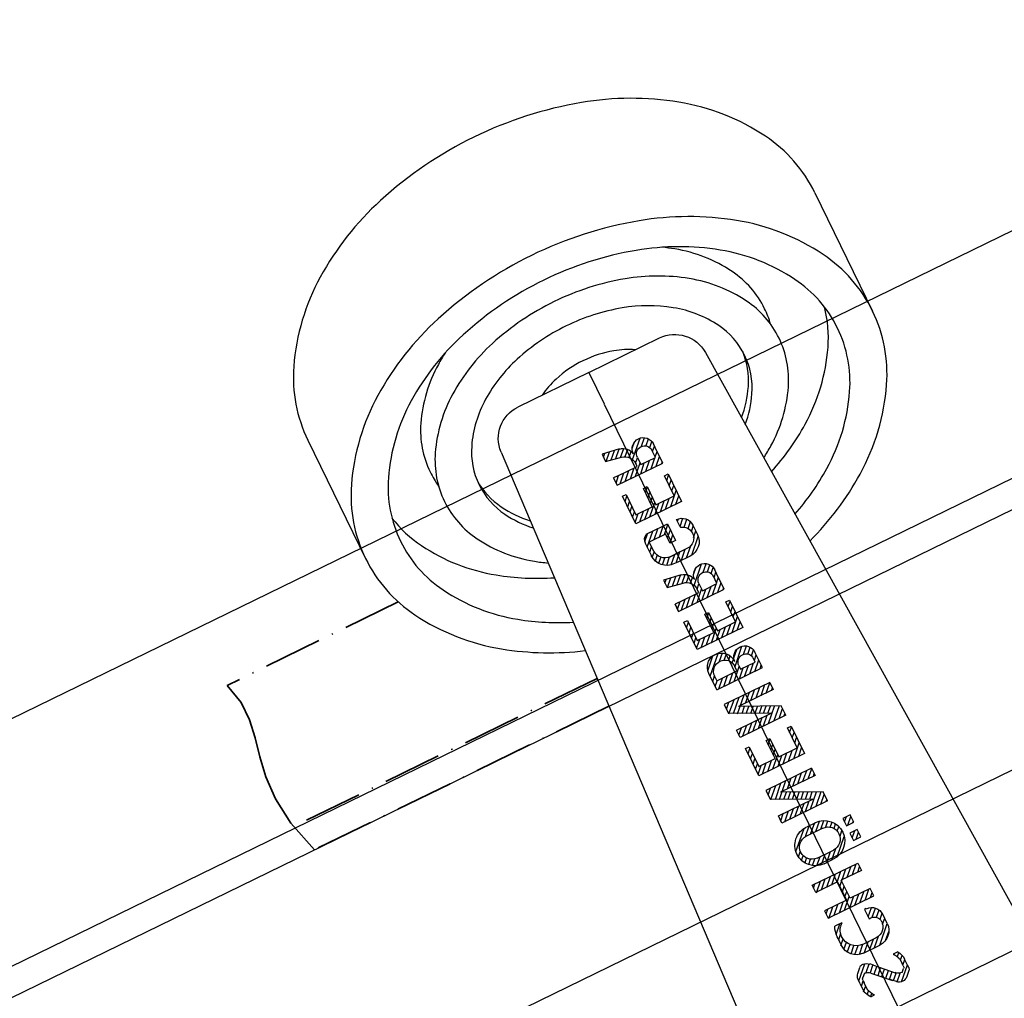
# Model space of a CAD drawing. Units: millimetres. Extents: x -28101 to 118126, y -34484 to 337812.
# Drawn here: x 13310 to 13394, y 82625 to 82709 of the extents above; entities that cross this region are included whole.
import ezdxf

# ---------------------------------------------------------------- set-up
doc = ezdxf.new("R2010")
doc.units = ezdxf.units.MM
doc.linetypes.add('AUSGEZOGEN', pattern=[0])
doc.linetypes.add('GEN7A', pattern=[7.5, 5, -1.25, 0, -1.25])
doc.layers.add('7A', color=4, linetype='GEN7A', lineweight=35)
for name, color, linetype in [('A+0', 7, 'Continuous'), ('DIM', 106, 'Continuous'), ('Schnitt', 7, 'Continuous'), ('Z-5', 5, 'AUSGEZOGEN')]:
    doc.layers.add(name, color=color, linetype=linetype)
doc.styles.get("Standard").update_dxf_attribs({"font": 'arial.ttf', "height": 100})
doc.dimstyles.new('ISO-25', dxfattribs={"dimtxt": 2.5, "dimasz": 2.5, "dimexe": 1.25, "dimexo": 0.625, "dimtad": 1, "dimtxsty": 'Standard', "dimcen": 2.5, "dimadec": 0, "dimazin": 0, "dimtfac": 1, "dimtmove": 0, "dimatfit": 3, "dimfxl": 1, "dimarcsym": 0})

# ---------------------------------------------------------------- blocks, each defined once
blk = doc.blocks.new('Trolley-SSY')
for p, q in [((-309716.984, 56393.947), (-309716.984, 56382.637)), ((-309668.484, 56393.947), (-309668.484, 56382.637)), ((-309692.734, 56388.583), (-309699.51, 56388.583)), ((-309692.734, 56388.583), (-309685.959, 56388.583)), ((-309692.734, 56388.583), (-309692.734, 56385.583)), ((-309702.506, 56385.74), (-309705.734, 56324.134)), ((-309692.734, 56284.235), (-309692.734, 56385.513)), ((-309682.963, 56385.74), (-309679.734, 56324.134))]:
    blk.add_line(p, q)
for points in [[(-309716.984, 56393.947, -0.133256), (-309715.294, 56400.175, -0.106756), (-309709.882, 56406.072, -0.082828), (-309702.341, 56409.717, -0.071352), (-309692.734, 56411.095, -0.071352), (-309683.128, 56409.717, -0.082828), (-309675.587, 56406.072, -0.106756), (-309670.174, 56400.175, -0.133256), (-309668.484, 56393.947, -0.133256)], [(-309716.984, 56382.637, -0.133256), (-309715.294, 56388.865, -0.106756), (-309709.882, 56394.762, -0.082828), (-309702.341, 56398.407, -0.071352), (-309692.734, 56399.785, -0.071352), (-309683.128, 56398.407, -0.082828), (-309675.587, 56394.762, -0.106756), (-309670.174, 56388.865, -0.133256), (-309668.484, 56382.637, -0.133256)], [(-309703.337, 56369.871, -0.05458), (-309707.513, 56372.187, -0.106756), (-309712.178, 56377.27, -0.133256), (-309713.634, 56382.637, -0.133256), (-309712.178, 56388.005, -0.106756), (-309707.513, 56393.087, -0.082828), (-309701.014, 56396.228, -0.071352), (-309692.734, 56397.416, -0.071352), (-309684.455, 56396.228, -0.082828), (-309677.956, 56393.087, -0.106756), (-309673.291, 56388.005, -0.133256), (-309671.834, 56382.637, -0.133256)], [(-309708.61, 56385.465, -0.043733), (-309708.734, 56386.879, -0.133256), (-309707.619, 56390.989, -0.106756), (-309704.048, 56394.879, -0.016762), (-309703.108, 56395.498, -0.071352)], [(-309703.048, 56375.396, -0.017807), (-309704.048, 56376.051, -0.106756), (-309707.619, 56379.942, -0.133256), (-309708.734, 56384.051, -0.133256), (-309707.619, 56388.161, -0.106756), (-309704.048, 56392.051, -0.082828), (-309699.073, 56394.456, -0.071352), (-309692.734, 56395.365, -0.071352), (-309686.396, 56394.456, -0.082828), (-309681.421, 56392.051, -0.106756), (-309677.849, 56388.161, -0.133256), (-309676.734, 56384.051, -0.133256)], [(-309682.361, 56395.498, -0.016762), (-309681.421, 56394.879, -0.106756), (-309677.849, 56390.989, -0.133256), (-309676.734, 56386.879, -0.133256)], [(-309702.877, 56378.663, -0.068441), (-309704.549, 56380.79, -0.133256), (-309705.434, 56384.051, -0.133256), (-309704.549, 56387.313, -0.106756), (-309701.715, 56390.401, -0.082828), (-309697.765, 56392.31, -0.071352), (-309692.734, 56393.032, -0.071352), (-309687.703, 56392.31, -0.082828), (-309683.754, 56390.401, -0.106756), (-309680.919, 56387.313, -0.133256), (-309680.034, 56384.051, -0.133256)], [(-309697.183, 56388.583, -0.062391), (-309695.507, 56389.311, -0.071352), (-309692.734, 56389.708, -0.071352), (-309689.961, 56389.311, -0.062391), (-309688.286, 56388.583, -0.106756)], [(-309676.734, 56386.879, -0.043733), (-309676.858, 56385.465, -0.106756)], [(-309703.12, 56374.024, -0.057272), (-309707.513, 56376.43, -0.106756), (-309712.178, 56381.512, -0.082383), (-309713.42, 56384.759, -0.133256)], [(-309672.048, 56384.759, -0.082383), (-309673.291, 56381.512, -0.106756), (-309677.956, 56376.43, -0.057272), (-309682.349, 56374.024, -0.071352)], [(-309702.841, 56379.337, -0.069679), (-309704.549, 56381.497, -0.119333), (-309705.425, 56384.405, -0.133256)], [(-309680.044, 56384.405, -0.119333), (-309680.919, 56381.497, -0.069679), (-309682.627, 56379.337, -0.082828)], [(-309680.034, 56384.051, -0.133256), (-309680.919, 56380.79, -0.068441), (-309682.592, 56378.663, -0.082828)], [(-309676.734, 56384.051, -0.133256), (-309677.849, 56379.942, -0.106756), (-309681.421, 56376.051, -0.017807), (-309682.421, 56375.396, -0.071352)], [(-309703.476, 56367.229, -0.07106), (-309709.882, 56370.512, -0.106756), (-309715.294, 56376.409, -0.133256), (-309716.984, 56382.637, -0.133256)], [(-309671.834, 56382.637, -0.133256), (-309673.291, 56377.27, -0.106756), (-309677.956, 56372.187, -0.05458), (-309682.131, 56369.871, -0.071352)], [(-309668.484, 56382.637, -0.133256), (-309670.174, 56376.409, -0.106756), (-309675.587, 56370.512, -0.07106), (-309681.993, 56367.229, -0.071352)]]:
    blk.add_lwpolyline(points, format="xyb")
for centre, start, end in [((-309699.51, 56385.583), 90, 177), ((-309685.959, 56385.583), 3, 90)]:
    blk.add_arc(centre, 3, start, end)
at = {"layer": '7A'}
for p, q in [((-309669.374, 56378.041), (-309652.998, 56378.041)), ((-309681.857, 56364.632), (-309652.847, 56364.632)), ((-309681.721, 56362.041), (-309653.554, 56362.041))]:
    blk.add_line(p, q, dxfattribs=at)
blk.add_lwpolyline([(-309653.554, 56362.041), (-309652.749, 56364.995), (-309652.466, 56367.444), (-309652.551, 56369.506), (-309652.846, 56371.294), (-309653.194, 56372.927), (-309653.44, 56374.518), (-309653.427, 56376.184), (-309652.998, 56378.041)], dxfattribs=at)
at = {"layer": 'Z-5', "color": 5, "linetype": 'Continuous'}
for p, q in [((-309694.048, 56380.898), (-309694.595, 56381.445)), ((-309692.858, 56380.217), (-309694.243, 56381.578)), ((-309693.222, 56381.068), (-309693.66, 56381.493)), ((-309692.007, 56380.825), (-309692.578, 56381.396)), ((-309692.25, 56381.53), (-309690.683, 56381.761)), ((-309691.582, 56380.91), (-309692.202, 56381.53)), ((-309691.169, 56380.983), (-309691.789, 56381.59)), ((-309690.732, 56381.056), (-309691.351, 56381.663)), ((-309690.683, 56381.481), (-309690.926, 56381.736)), ((-309690.683, 56381.761), (-309690.683, 56381.068)), ((-309695.045, 56380.278), (-309695.045, 56380.631)), ((-309694.632, 56380.497), (-309695.008, 56380.886)), ((-309694.413, 56380.776), (-309694.863, 56381.202)), ((-309692.663, 56380.509), (-309693.04, 56380.886)), ((-309692.384, 56380.716), (-309692.858, 56381.189)), ((-309690.683, 56381.068), (-309692.092, 56380.813)), ((-309694.692, 56380.06), (-309695.045, 56380.412)), ((-309695.045, 56378.796), (-309695.045, 56380.278)), ((-309694.692, 56379.574), (-309695.045, 56379.914)), ((-309694.692, 56379.501), (-309694.692, 56380.193)), ((-309693.295, 56380.193), (-309693.295, 56379.501)), ((-309692.943, 56379.804), (-309693.295, 56380.157)), ((-309692.445, 56378.796), (-309693.295, 56379.659)), ((-309692.943, 56379.841), (-309692.943, 56379.78)), ((-309692.943, 56379.841), (-309692.943, 56379.78)), ((-309692.943, 56379.501), (-309692.943, 56379.78)), ((-309694.425, 56378.796), (-309695.045, 56379.428)), ((-309695.045, 56378.93), (-309694.911, 56378.796)), ((-309690.683, 56378.796), (-309695.045, 56378.796)), ((-309693.295, 56379.501), (-309694.692, 56379.501)), ((-309693.927, 56378.796), (-309694.62, 56379.501)), ((-309693.429, 56378.796), (-309694.134, 56379.501)), ((-309692.931, 56378.796), (-309693.623, 56379.501)), ((-309691.023, 56379.501), (-309692.943, 56379.501)), ((-309691.947, 56378.796), (-309692.651, 56379.501)), ((-309691.448, 56378.796), (-309692.141, 56379.501)), ((-309690.962, 56378.796), (-309691.655, 56379.501)), ((-309690.683, 56379.015), (-309691.169, 56379.501)), ((-309691.023, 56379.501), (-309690.683, 56379.501)), ((-309690.683, 56379.501), (-309690.683, 56378.796)), ((-309690.683, 56378.796), (-309690.683, 56379.501)), ((-309690.683, 56378.796), (-309690.683, 56379.501)), ((-309695.045, 56377.751), (-309695.045, 56375.127)), ((-309694.692, 56377.751), (-309695.045, 56377.751)), ((-309694.692, 56377.289), (-309695.045, 56377.642)), ((-309694.692, 56376.803), (-309695.045, 56377.156)), ((-309694.692, 56375.819), (-309694.692, 56377.751)), ((-309692.59, 56377.18), (-309692.967, 56377.557)), ((-309692.943, 56377.569), (-309692.943, 56375.819)), ((-309692.59, 56377.569), (-309692.943, 56377.569)), ((-309692.59, 56375.819), (-309692.59, 56377.569)), ((-309691.023, 56377.751), (-309691.023, 56375.819)), ((-309690.683, 56377.751), (-309691.023, 56377.751)), ((-309690.683, 56377.241), (-309691.023, 56377.581)), ((-309690.683, 56376.73), (-309691.023, 56377.083)), ((-309690.683, 56375.127), (-309690.683, 56377.751)), ((-309694.692, 56376.317), (-309695.045, 56376.658)), ((-309692.59, 56376.682), (-309692.943, 56377.022)), ((-309692.59, 56376.184), (-309692.943, 56376.536)), ((-309690.683, 56376.244), (-309691.023, 56376.597)), ((-309694.024, 56375.127), (-309695.045, 56376.159)), ((-309694.51, 56375.127), (-309695.045, 56375.673)), ((-309692.943, 56375.819), (-309694.692, 56375.819)), ((-309693.514, 56375.127), (-309694.219, 56375.819)), ((-309693.028, 56375.127), (-309693.72, 56375.819)), ((-309692.53, 56375.127), (-309693.222, 56375.819)), ((-309692.032, 56375.127), (-309692.943, 56376.05)), ((-309691.023, 56375.819), (-309692.59, 56375.819)), ((-309691.546, 56375.127), (-309692.25, 56375.819)), ((-309691.047, 56375.127), (-309691.74, 56375.819)), ((-309690.683, 56375.248), (-309691.254, 56375.819)), ((-309690.683, 56375.758), (-309691.023, 56376.099)), ((-309695.045, 56375.127), (-309690.683, 56375.127)), ((-309694.996, 56375.127), (-309695.02, 56375.151)), ((-309693.988, 56373.243), (-309694.522, 56373.766)), ((-309693.988, 56373.742), (-309694.158, 56373.899)), ((-309693.988, 56373.207), (-309693.988, 56373.912)), ((-309691.424, 56373.912), (-309693.125, 56373.912)), ((-309693.125, 56373.912), (-309693.125, 56372.332)), ((-309692.481, 56373.207), (-309693.125, 56373.851)), ((-309691.995, 56373.207), (-309692.688, 56373.912)), ((-309691.485, 56373.207), (-309692.19, 56373.912)), ((-309690.683, 56372.891), (-309691.704, 56373.912)), ((-309691.424, 56373.912), (-309691.047, 56373.912)), ((-309690.695, 56373.413), (-309691.193, 56373.912)), ((-309694.68, 56372.441), (-309695.069, 56372.83)), ((-309695.045, 56372.867), (-309695.045, 56371.98)), ((-309694.534, 56372.794), (-309694.972, 56373.231)), ((-309694.279, 56373.025), (-309694.79, 56373.547)), ((-309693.988, 56373.207), (-309693.988, 56373.17)), ((-309692.59, 56372.83), (-309693.125, 56373.353)), ((-309692.59, 56372.344), (-309693.125, 56372.867)), ((-309692.59, 56373.207), (-309691.023, 56373.207)), ((-309692.59, 56372.332), (-309692.59, 56373.207)), ((-309692.384, 56373.207), (-309691.643, 56373.207)), ((-309691.023, 56372.332), (-309691.023, 56373.207)), ((-309690.683, 56373.17), (-309690.683, 56373.292)), ((-309690.683, 56372.077), (-309690.683, 56373.17)), ((-309694.632, 56371.895), (-309695.045, 56372.32)), ((-309693.125, 56372.332), (-309692.59, 56372.332)), ((-309690.683, 56372.405), (-309691.023, 56372.745)), ((-309690.683, 56371.907), (-309691.023, 56372.247)), ((-309690.683, 56371.955), (-309690.683, 56372.077)), ((-309693.818, 56370.595), (-309695.02, 56371.798)), ((-309693.319, 56370.583), (-309694.085, 56371.348)), ((-309692.08, 56371.287), (-309693.793, 56371.287)), ((-309692.833, 56370.583), (-309693.526, 56371.287)), ((-309693.028, 56371.287), (-309692.08, 56371.287)), ((-309692.323, 56370.583), (-309693.028, 56371.287)), ((-309691.861, 56370.631), (-309692.542, 56371.287)), ((-309691.509, 56370.753), (-309692.032, 56371.287)), ((-309691.193, 56370.947), (-309691.643, 56371.384)), ((-309690.962, 56371.202), (-309691.351, 56371.579)), ((-309690.792, 56371.518), (-309691.145, 56371.87)), ((-309693.648, 56370.583), (-309692.469, 56370.583)), ((-309692.469, 56370.583), (-309692.165, 56370.583)), ((-309692.858, 56368.153), (-309694.243, 56369.538)), ((-309693.222, 56369.015), (-309693.66, 56369.44)), ((-309692.25, 56369.465), (-309690.683, 56369.72)), ((-309691.582, 56368.857), (-309692.202, 56369.477)), ((-309691.169, 56368.918), (-309691.789, 56369.538)), ((-309690.732, 56369.003), (-309691.351, 56369.611)), ((-309690.683, 56369.428), (-309690.926, 56369.671)), ((-309690.683, 56369.72), (-309690.683, 56369.015)), ((-309695.045, 56368.238), (-309695.045, 56368.59)), ((-309694.632, 56368.444), (-309695.008, 56368.821)), ((-309694.413, 56368.711), (-309694.863, 56369.161)), ((-309694.048, 56368.833), (-309694.595, 56369.392)), ((-309692.663, 56368.444), (-309693.04, 56368.833)), ((-309692.384, 56368.663), (-309692.858, 56369.137)), ((-309692.007, 56368.784), (-309692.578, 56369.355)), ((-309690.683, 56369.015), (-309692.092, 56368.76)), ((-309694.692, 56368.019), (-309695.045, 56368.359)), ((-309695.045, 56366.743), (-309695.045, 56368.238)), ((-309694.692, 56367.521), (-309695.045, 56367.873)), ((-309694.692, 56367.436), (-309694.692, 56368.14)), ((-309693.295, 56368.14), (-309693.295, 56367.436)), ((-309692.943, 56367.752), (-309693.295, 56368.104)), ((-309692.943, 56367.788), (-309692.943, 56367.739)), ((-309692.943, 56367.436), (-309692.943, 56367.739)), ((-309694.425, 56366.743), (-309695.045, 56367.375)), ((-309695.045, 56366.877), (-309694.911, 56366.743)), ((-309693.295, 56367.436), (-309694.692, 56367.436)), ((-309693.927, 56366.743), (-309694.62, 56367.436)), ((-309693.429, 56366.743), (-309694.134, 56367.436)), ((-309692.931, 56366.743), (-309693.623, 56367.436)), ((-309692.445, 56366.743), (-309693.295, 56367.606)), ((-309691.023, 56367.436), (-309692.943, 56367.436)), ((-309691.947, 56366.743), (-309692.651, 56367.436)), ((-309691.448, 56366.743), (-309692.141, 56367.436)), ((-309690.962, 56366.743), (-309691.655, 56367.436)), ((-309690.683, 56366.962), (-309691.169, 56367.436)), ((-309691.023, 56367.436), (-309690.683, 56367.436)), ((-309690.683, 56366.743), (-309690.683, 56367.436)), ((-309690.683, 56367.436), (-309690.683, 56366.743)), ((-309690.683, 56366.743), (-309695.045, 56366.743)), ((-309695.045, 56365.698), (-309695.045, 56363.086)), ((-309694.692, 56365.698), (-309695.045, 56365.698)), ((-309694.692, 56365.249), (-309695.045, 56365.601)), ((-309694.692, 56363.779), (-309694.692, 56365.698)), ((-309692.59, 56365.127), (-309692.967, 56365.504)), ((-309692.59, 56365.528), (-309692.943, 56365.528)), ((-309692.943, 56365.528), (-309692.943, 56363.779)), ((-309692.59, 56363.779), (-309692.59, 56365.528)), ((-309690.683, 56365.698), (-309691.023, 56365.698)), ((-309691.023, 56365.698), (-309691.023, 56363.779)), ((-309690.683, 56365.176), (-309691.023, 56365.528)), ((-309690.683, 56363.086), (-309690.683, 56365.698)), ((-309694.692, 56364.751), (-309695.045, 56365.091)), ((-309694.692, 56364.252), (-309695.045, 56364.605)), ((-309692.59, 56364.629), (-309692.943, 56364.981)), ((-309692.59, 56364.143), (-309692.943, 56364.495)), ((-309690.683, 56364.69), (-309691.023, 56365.042)), ((-309690.683, 56364.192), (-309691.023, 56364.532)), ((-309694.024, 56363.086), (-309695.045, 56364.119)), ((-309694.51, 56363.086), (-309695.045, 56363.608)), ((-309692.943, 56363.779), (-309694.692, 56363.779)), ((-309693.514, 56363.086), (-309694.219, 56363.779)), ((-309693.028, 56363.086), (-309693.72, 56363.779)), ((-309692.53, 56363.086), (-309693.222, 56363.779)), ((-309692.032, 56363.086), (-309692.943, 56363.985)), ((-309691.023, 56363.779), (-309692.59, 56363.779)), ((-309691.546, 56363.086), (-309692.25, 56363.779)), ((-309691.047, 56363.086), (-309691.74, 56363.779)), ((-309690.683, 56363.207), (-309691.254, 56363.779)), ((-309690.683, 56363.693), (-309691.023, 56364.046)), ((-309695.045, 56363.086), (-309690.683, 56363.086)), ((-309694.996, 56363.086), (-309695.02, 56363.098)), ((-309691.971, 56361.336), (-309692.505, 56361.883)), ((-309690.683, 56360.534), (-309692.141, 56362.005)), ((-309690.707, 56361.057), (-309691.643, 56362.005)), ((-309694.425, 56360.838), (-309694.875, 56361.276)), ((-309694.085, 56360.972), (-309694.62, 56361.519)), ((-309692.967, 56360.352), (-309694.267, 56361.677)), ((-309693.198, 56361.069), (-309693.745, 56361.616)), ((-309692.87, 56360.753), (-309693.113, 56360.984)), ((-309692.663, 56361.045), (-309692.979, 56361.361)), ((-309692.372, 56361.251), (-309692.785, 56361.652)), ((-309695.045, 56359.234), (-309695.045, 56360.717)), ((-309694.692, 56360.109), (-309695.045, 56360.449)), ((-309694.644, 56360.559), (-309695.02, 56360.935)), ((-309694.692, 56359.939), (-309694.692, 56360.291)), ((-309693.295, 56360.291), (-309693.295, 56359.939)), ((-309692.347, 56359.234), (-309693.295, 56360.194)), ((-309692.943, 56359.939), (-309692.943, 56360.377)), ((-309690.683, 56360.048), (-309691.023, 56360.401)), ((-309691.023, 56360.377), (-309691.023, 56359.939)), ((-309690.683, 56359.234), (-309690.683, 56360.802)), ((-309694.316, 56359.234), (-309695.045, 56359.963)), ((-309694.814, 56359.234), (-309695.045, 56359.465)), ((-309693.295, 56359.939), (-309694.692, 56359.939)), ((-309693.818, 56359.234), (-309694.522, 56359.939)), ((-309693.332, 56359.234), (-309694.036, 56359.939)), ((-309692.833, 56359.234), (-309693.526, 56359.939)), ((-309691.023, 56359.939), (-309692.943, 56359.939)), ((-309691.849, 56359.234), (-309692.554, 56359.939)), ((-309691.351, 56359.234), (-309692.044, 56359.939)), ((-309690.865, 56359.234), (-309691.558, 56359.939)), ((-309690.683, 56359.55), (-309691.047, 56359.927)), ((-309690.683, 56359.234), (-309695.045, 56359.234)), ((-309695.045, 56357.825), (-309690.683, 56357.825)), ((-309695.045, 56357.825), (-309695.045, 56357.132)), ((-309694.377, 56357.132), (-309695.045, 56357.789)), ((-309693.891, 56357.132), (-309694.595, 56357.825)), ((-309693.405, 56357.132), (-309694.097, 56357.825)), ((-309692.906, 56357.132), (-309693.599, 56357.825)), ((-309692.408, 56357.132), (-309693.113, 56357.825)), ((-309691.388, 56356.61), (-309692.603, 56357.825)), ((-309691.072, 56356.78), (-309692.117, 56357.825)), ((-309690.719, 56356.938), (-309691.631, 56357.825)), ((-309690.683, 56357.375), (-309691.132, 56357.825)), ((-309690.683, 56357.825), (-309690.683, 56356.962)), ((-309694.887, 56357.132), (-309695.045, 56357.303)), ((-309695.045, 56357.132), (-309691.728, 56357.132)), ((-309695.045, 56355.565), (-309691.728, 56357.132)), ((-309693.988, 56355.383), (-309690.683, 56356.962)), ((-309692.068, 56356.306), (-309692.53, 56356.756)), ((-309691.74, 56356.464), (-309692.19, 56356.926)), ((-309693.745, 56355.504), (-309694.206, 56355.954)), ((-309693.405, 56355.662), (-309693.866, 56356.124)), ((-309693.089, 56355.832), (-309693.526, 56356.282)), ((-309692.748, 56355.99), (-309693.198, 56356.428)), ((-309692.408, 56356.136), (-309692.858, 56356.598)), ((-309695.045, 56354.69), (-309695.045, 56355.565)), ((-309694.413, 56354.69), (-309695.045, 56355.322)), ((-309694.875, 56355.65), (-309693.927, 56354.69)), ((-309693.417, 56354.69), (-309694.534, 56355.808)), ((-309690.683, 56355.383), (-309693.988, 56355.383)), ((-309692.931, 56354.69), (-309693.623, 56355.383)), ((-309692.445, 56354.69), (-309693.137, 56355.383)), ((-309691.934, 56354.69), (-309692.639, 56355.383)), ((-309691.448, 56354.69), (-309692.141, 56355.383)), ((-309690.962, 56354.69), (-309691.655, 56355.383)), ((-309690.683, 56354.909), (-309691.157, 56355.383)), ((-309690.683, 56354.69), (-309690.683, 56355.383)), ((-309694.911, 56354.69), (-309695.045, 56354.824)), ((-309695.045, 56354.69), (-309690.683, 56354.69)), ((-309695.045, 56353.633), (-309695.045, 56351.021)), ((-309694.692, 56353.633), (-309695.045, 56353.633)), ((-309694.692, 56353.196), (-309695.045, 56353.536)), ((-309694.692, 56351.726), (-309694.692, 56353.633)), ((-309692.59, 56353.062), (-309692.967, 56353.439)), ((-309692.59, 56353.475), (-309692.943, 56353.475)), ((-309692.943, 56353.475), (-309692.943, 56351.726)), ((-309692.59, 56351.726), (-309692.59, 56353.475)), ((-309690.683, 56353.633), (-309691.023, 56353.633)), ((-309691.023, 56353.633), (-309691.023, 56351.726)), ((-309690.683, 56353.123), (-309691.023, 56353.475)), ((-309690.683, 56351.021), (-309690.683, 56353.633)), ((-309694.692, 56352.686), (-309695.045, 56353.038)), ((-309694.692, 56352.2), (-309695.045, 56352.552)), ((-309692.59, 56352.576), (-309692.943, 56352.929)), ((-309690.683, 56352.637), (-309691.023, 56352.977)), ((-309694.024, 56351.021), (-309695.045, 56352.054)), ((-309692.943, 56351.726), (-309694.692, 56351.726)), ((-309693.514, 56351.021), (-309694.219, 56351.726)), ((-309693.028, 56351.021), (-309693.72, 56351.726)), ((-309692.53, 56351.021), (-309693.222, 56351.726)), ((-309692.59, 56352.09), (-309692.943, 56352.43)), ((-309692.032, 56351.021), (-309692.943, 56351.932)), ((-309691.023, 56351.726), (-309692.59, 56351.726)), ((-309691.546, 56351.021), (-309692.25, 56351.726)), ((-309691.047, 56351.021), (-309691.74, 56351.726)), ((-309690.683, 56351.155), (-309691.254, 56351.726)), ((-309690.683, 56352.127), (-309691.023, 56352.479)), ((-309690.683, 56351.641), (-309691.023, 56351.993)), ((-309694.51, 56351.021), (-309695.045, 56351.556)), ((-309695.045, 56351.021), (-309690.683, 56351.021)), ((-309694.996, 56351.021), (-309695.02, 56351.033)), ((-309695.045, 56349.624), (-309690.683, 56349.624)), ((-309695.045, 56349.624), (-309695.045, 56348.931)), ((-309694.377, 56348.931), (-309695.045, 56349.587)), ((-309694.887, 56348.931), (-309695.045, 56349.101)), ((-309693.891, 56348.931), (-309694.595, 56349.624)), ((-309693.405, 56348.931), (-309694.097, 56349.624)), ((-309692.906, 56348.931), (-309693.599, 56349.624)), ((-309692.408, 56348.931), (-309693.113, 56349.624)), ((-309691.388, 56348.409), (-309692.603, 56349.624)), ((-309691.072, 56348.567), (-309692.117, 56349.624)), ((-309690.719, 56348.737), (-309691.631, 56349.624)), ((-309690.683, 56349.162), (-309691.132, 56349.624)), ((-309690.683, 56349.624), (-309690.683, 56348.749)), ((-309695.045, 56348.931), (-309691.728, 56348.931)), ((-309695.045, 56347.352), (-309691.728, 56348.931)), ((-309693.988, 56347.182), (-309690.683, 56348.749)), ((-309692.408, 56347.935), (-309692.858, 56348.384)), ((-309692.068, 56348.093), (-309692.53, 56348.555)), ((-309691.74, 56348.263), (-309692.19, 56348.7)), ((-309694.875, 56347.437), (-309693.927, 56346.489)), ((-309693.417, 56346.489), (-309694.534, 56347.607)), ((-309693.745, 56347.291), (-309694.206, 56347.753)), ((-309693.405, 56347.461), (-309693.866, 56347.911)), ((-309693.089, 56347.619), (-309693.526, 56348.081)), ((-309692.748, 56347.765), (-309693.198, 56348.227)), ((-309695.045, 56346.489), (-309695.045, 56347.352)), ((-309694.413, 56346.489), (-309695.045, 56347.109)), ((-309694.911, 56346.489), (-309695.045, 56346.623)), ((-309690.683, 56347.182), (-309693.988, 56347.182)), ((-309692.931, 56346.489), (-309693.623, 56347.182)), ((-309692.445, 56346.489), (-309693.137, 56347.182)), ((-309691.934, 56346.489), (-309692.639, 56347.182)), ((-309691.448, 56346.489), (-309692.141, 56347.182)), ((-309690.962, 56346.489), (-309691.655, 56347.182)), ((-309690.683, 56346.708), (-309691.157, 56347.182)), ((-309690.683, 56346.489), (-309690.683, 56347.182)), ((-309695.045, 56346.489), (-309690.683, 56346.489)), ((-309693.939, 56344.533), (-309694.328, 56344.922)), ((-309693.477, 56344.557), (-309694.024, 56345.104)), ((-309692.979, 56344.557), (-309693.66, 56345.225)), ((-309693.295, 56345.25), (-309692.42, 56345.25)), ((-309692.493, 56344.557), (-309693.247, 56345.311)), ((-309691.995, 56344.557), (-309692.688, 56345.25)), ((-309690.695, 56343.755), (-309692.19, 56345.238)), ((-309696.272, 56343.853), (-309696.272, 56344.557)), ((-309696.272, 56344.557), (-309695.567, 56344.557)), ((-309695.713, 56343.853), (-309696.272, 56344.411)), ((-309695.567, 56344.217), (-309695.92, 56344.557)), ((-309695.567, 56344.557), (-309695.567, 56343.853)), ((-309694.656, 56343.767), (-309694.96, 56344.071)), ((-309694.51, 56344.108), (-309694.802, 56344.399)), ((-309694.267, 56344.363), (-309694.595, 56344.679)), ((-309693.648, 56344.557), (-309692.08, 56344.557)), ((-309696.199, 56343.853), (-309696.272, 56343.925)), ((-309695.567, 56343.853), (-309696.272, 56343.853)), ((-309694.68, 56343.281), (-309695.045, 56343.646)), ((-309690.695, 56343.257), (-309691.023, 56343.585)), ((-309696.272, 56342.455), (-309696.272, 56343.16)), ((-309696.272, 56343.16), (-309695.567, 56343.16)), ((-309695.835, 56342.455), (-309696.272, 56342.905)), ((-309695.567, 56342.455), (-309696.272, 56342.455)), ((-309695.567, 56342.698), (-309696.029, 56343.16)), ((-309695.567, 56343.16), (-309695.567, 56342.455)), ((-309693.696, 56341.811), (-309694.996, 56343.111)), ((-309693.149, 56341.763), (-309693.878, 56342.492)), ((-309692.08, 56342.455), (-309693.648, 56342.455)), ((-309692.663, 56341.763), (-309693.368, 56342.455)), ((-309692.19, 56341.787), (-309692.858, 56342.455)), ((-309691.789, 56341.884), (-309692.372, 56342.455)), ((-309691.461, 56342.054), (-309691.898, 56342.492)), ((-309691.193, 56342.273), (-309691.533, 56342.613)), ((-309690.975, 56342.54), (-309691.266, 56342.856)), ((-309690.804, 56342.881), (-309691.084, 56343.16)), ((-309692.42, 56341.763), (-309693.295, 56341.763)), ((-309690.683, 56340.548), (-309695.045, 56340.548)), ((-309695.045, 56340.548), (-309695.045, 56339.843)), ((-309694.692, 56339.843), (-309695.045, 56340.195)), ((-309695.045, 56339.843), (-309693.125, 56339.843)), ((-309694.206, 56339.843), (-309694.899, 56340.548)), ((-309693.696, 56339.843), (-309694.401, 56340.548)), ((-309692.773, 56339.418), (-309693.903, 56340.548)), ((-309692.724, 56339.843), (-309693.417, 56340.548)), ((-309693.125, 56338.106), (-309693.125, 56339.843)), ((-309692.214, 56339.843), (-309692.919, 56340.548)), ((-309692.773, 56339.843), (-309690.683, 56339.843)), ((-309692.773, 56339.843), (-309692.773, 56338.106)), ((-309691.728, 56339.843), (-309692.42, 56340.548)), ((-309691.242, 56339.843), (-309691.934, 56340.548)), ((-309691.436, 56340.548), (-309690.683, 56339.794)), ((-309690.683, 56340.28), (-309690.95, 56340.548)), ((-309690.683, 56339.843), (-309690.683, 56340.548)), ((-309692.773, 56338.907), (-309693.125, 56339.26)), ((-309695.045, 56338.106), (-309693.125, 56338.106)), ((-309695.045, 56337.401), (-309695.045, 56338.106)), ((-309694.231, 56337.401), (-309694.923, 56338.106)), ((-309693.72, 56337.401), (-309694.425, 56338.106)), ((-309693.234, 56337.401), (-309693.939, 56338.106)), ((-309692.736, 56337.401), (-309693.429, 56338.106)), ((-309692.773, 56338.421), (-309693.125, 56338.774)), ((-309692.25, 56337.401), (-309693.125, 56338.276)), ((-309692.773, 56338.106), (-309690.683, 56338.106)), ((-309691.752, 56337.401), (-309692.457, 56338.106)), ((-309691.254, 56337.401), (-309691.947, 56338.106)), ((-309690.719, 56337.364), (-309691.461, 56338.106)), ((-309690.683, 56337.802), (-309690.975, 56338.106)), ((-309690.683, 56338.106), (-309690.683, 56337.401)), ((-309694.717, 56337.401), (-309695.045, 56337.717)), ((-309690.683, 56337.401), (-309695.045, 56337.401)), ((-309694.121, 56335.821), (-309694.717, 56336.405)), ((-309693.818, 56336.004), (-309694.425, 56336.599)), ((-309693.988, 56336.708), (-309693.818, 56336.708)), ((-309693.818, 56336.708), (-309693.818, 56335.821)), ((-309691.546, 56336.526), (-309690.95, 56336.526)), ((-309691.546, 56336.526), (-309691.339, 56336.307)), ((-309690.695, 56335.846), (-309691.375, 56336.526)), ((-309690.95, 56336.526), (-309690.877, 56336.526)), ((-309694.656, 56335.36), (-309695.045, 56335.748)), ((-309695.045, 56334.776), (-309695.045, 56335.651)), ((-309694.449, 56335.651), (-309694.923, 56336.125)), ((-309693.818, 56335.821), (-309693.988, 56335.821)), ((-309690.683, 56335.335), (-309691.023, 56335.7)), ((-309691.023, 56335.311), (-309691.023, 56335.566)), ((-309690.683, 56335.457), (-309690.683, 56335.627)), ((-309694.656, 56334.874), (-309695.045, 56335.262)), ((-309693.66, 56333.379), (-309695.045, 56334.764)), ((-309690.719, 56334.4), (-309691.181, 56334.849)), ((-309690.634, 56334.813), (-309691.06, 56335.226)), ((-309690.683, 56334.776), (-309690.683, 56335.457)), ((-309694.34, 56333.574), (-309694.863, 56334.084)), ((-309693.162, 56333.379), (-309693.903, 56334.12)), ((-309693.648, 56334.072), (-309692.42, 56334.072)), ((-309692.676, 56333.379), (-309693.38, 56334.072)), ((-309692.177, 56333.379), (-309692.87, 56334.072)), ((-309691.728, 56333.428), (-309692.384, 56334.072)), ((-309691.375, 56333.574), (-309691.971, 56334.157)), ((-309691.096, 56333.78), (-309691.643, 56334.327)), ((-309690.877, 56334.06), (-309691.375, 56334.546)), ((-309692.08, 56333.379), (-309693.648, 56333.379)), ((-309694.802, 56332.164), (-309694.34, 56332.164)), ((-309694.34, 56332.164), (-309694.352, 56332.152)), ((-309692.408, 56332.055), (-309692.165, 56332.298)), ((-309691.558, 56331.775), (-309692.117, 56332.334)), ((-309690.683, 56331.399), (-309691.789, 56332.492)), ((-309691.655, 56332.517), (-309691.521, 56332.517)), ((-309690.889, 56332.018), (-309691.278, 56332.407)), ((-309695.045, 56330.767), (-309695.045, 56331.362)), ((-309694.692, 56331.447), (-309694.996, 56331.739)), ((-309694.583, 56331.824), (-309694.838, 56332.091)), ((-309694.68, 56331.557), (-309694.692, 56331.545)), ((-309694.692, 56331.545), (-309694.692, 56331.532)), ((-309694.692, 56331.119), (-309694.692, 56331.532)), ((-309694.656, 56331.569), (-309694.68, 56331.569)), ((-309694.68, 56331.569), (-309694.68, 56331.557)), ((-309694.644, 56331.605), (-309694.656, 56331.605)), ((-309694.656, 56331.605), (-309694.656, 56331.593)), ((-309694.656, 56331.593), (-309694.656, 56331.569)), ((-309694.632, 56331.63), (-309694.644, 56331.617)), ((-309694.644, 56331.617), (-309694.644, 56331.605)), ((-309694.62, 56331.654), (-309694.632, 56331.654)), ((-309694.632, 56331.654), (-309694.632, 56331.642)), ((-309694.632, 56331.642), (-309694.632, 56331.63)), ((-309694.607, 56331.703), (-309694.62, 56331.69)), ((-309694.62, 56331.69), (-309694.62, 56331.678)), ((-309694.62, 56331.678), (-309694.62, 56331.654)), ((-309694.595, 56331.727), (-309694.607, 56331.715)), ((-309694.607, 56331.715), (-309694.607, 56331.703)), ((-309694.583, 56331.751), (-309694.595, 56331.739)), ((-309694.595, 56331.739), (-309694.595, 56331.727)), ((-309694.559, 56331.8), (-309694.583, 56331.788)), ((-309694.583, 56331.788), (-309694.583, 56331.775)), ((-309694.583, 56331.775), (-309694.583, 56331.751)), ((-309694.547, 56331.824), (-309694.559, 56331.812)), ((-309694.559, 56331.812), (-309694.559, 56331.8)), ((-309694.534, 56331.848), (-309694.547, 56331.836)), ((-309694.547, 56331.836), (-309694.547, 56331.824)), ((-309694.522, 56331.897), (-309694.534, 56331.885)), ((-309694.534, 56331.885), (-309694.534, 56331.873)), ((-309694.534, 56331.873), (-309694.534, 56331.848)), ((-309694.51, 56331.921), (-309694.522, 56331.909)), ((-309694.522, 56331.909), (-309694.522, 56331.897)), ((-309694.498, 56331.958), (-309694.51, 56331.958)), ((-309694.51, 56331.958), (-309694.51, 56331.933)), ((-309694.51, 56331.933), (-309694.51, 56331.921)), ((-309694.486, 56331.982), (-309694.498, 56331.982)), ((-309694.498, 56331.982), (-309694.498, 56331.97)), ((-309694.498, 56331.97), (-309694.498, 56331.958)), ((-309694.462, 56332.006), (-309694.486, 56331.994)), ((-309694.486, 56331.994), (-309694.486, 56331.982)), ((-309694.449, 56332.031), (-309694.462, 56332.018)), ((-309694.462, 56332.018), (-309694.462, 56332.006)), ((-309694.437, 56332.055), (-309694.449, 56332.031)), ((-309694.425, 56332.067), (-309694.437, 56332.067)), ((-309694.437, 56332.067), (-309694.437, 56332.055)), ((-309694.413, 56332.091), (-309694.425, 56332.079)), ((-309694.425, 56332.079), (-309694.425, 56332.067)), ((-309694.401, 56332.103), (-309694.413, 56332.091)), ((-309694.377, 56332.116), (-309694.401, 56332.103)), ((-309694.364, 56332.128), (-309694.377, 56332.116)), ((-309694.352, 56332.152), (-309694.364, 56332.128)), ((-309692.408, 56332.055), (-309693.805, 56330.658)), ((-309691.91, 56331.557), (-309693.307, 56330.159)), ((-309692.627, 56330.864), (-309693.113, 56331.35)), ((-309692.372, 56331.095), (-309692.858, 56331.605)), ((-309692.129, 56331.35), (-309692.627, 56331.836)), ((-309691.886, 56331.605), (-309692.372, 56332.091)), ((-309691.412, 56331.788), (-309691.132, 56331.508)), ((-309690.683, 56331.119), (-309690.683, 56331.52)), ((-309694.692, 56330.961), (-309695.045, 56331.314)), ((-309693.951, 56329.722), (-309695.045, 56330.803)), ((-309695.045, 56330.56), (-309695.045, 56330.767)), ((-309694.692, 56330.901), (-309694.692, 56331.119)), ((-309694.34, 56330.415), (-309694.595, 56330.67)), ((-309693.854, 56330.621), (-309693.805, 56330.67)), ((-309693.368, 56330.123), (-309693.854, 56330.609)), ((-309693.113, 56330.354), (-309693.611, 56330.864)), ((-309692.87, 56330.609), (-309693.368, 56331.095)), ((-309691.023, 56331.265), (-309691.023, 56331.059)), ((-309690.683, 56330.888), (-309691.023, 56331.241)), ((-309691.023, 56330.33), (-309691.023, 56331.059)), ((-309690.634, 56330.378), (-309691.023, 56330.755)), ((-309690.683, 56331.119), (-309690.683, 56330.33)), ((-309694.935, 56330.317), (-309694.547, 56329.929)), ((-309693.611, 56329.868), (-309694.17, 56330.427)), ((-309694.061, 56329.722), (-309694.048, 56329.722)), ((-309693.562, 56329.929), (-309693.064, 56330.415)), ((-309691.375, 56329.722), (-309691.363, 56329.722)), ((-309691.023, 56329.722), (-309691.375, 56329.722)), ((-309691.363, 56329.734), (-309691.351, 56329.746)), ((-309691.363, 56329.722), (-309691.363, 56329.734)), ((-309691.351, 56329.746), (-309691.339, 56329.746)), ((-309691.339, 56329.746), (-309691.339, 56329.759)), ((-309691.339, 56329.759), (-309691.327, 56329.759)), ((-309691.327, 56329.759), (-309691.303, 56329.771)), ((-309691.303, 56329.783), (-309691.303, 56329.795)), ((-309691.303, 56329.795), (-309691.29, 56329.795)), ((-309691.303, 56329.771), (-309691.303, 56329.783)), ((-309691.29, 56329.795), (-309691.278, 56329.819)), ((-309691.278, 56329.819), (-309691.278, 56329.831)), ((-309691.278, 56329.831), (-309691.266, 56329.831)), ((-309691.266, 56329.844), (-309691.266, 56329.856)), ((-309691.266, 56329.856), (-309691.254, 56329.856)), ((-309691.266, 56329.831), (-309691.266, 56329.844)), ((-309691.254, 56329.856), (-309691.254, 56329.868)), ((-309691.254, 56329.868), (-309691.242, 56329.868)), ((-309691.242, 56329.892), (-309691.23, 56329.916)), ((-309691.242, 56329.88), (-309691.242, 56329.892)), ((-309691.242, 56329.868), (-309691.242, 56329.88)), ((-309691.23, 56329.929), (-309691.205, 56329.941)), ((-309691.23, 56329.916), (-309691.23, 56329.929)), ((-309691.205, 56329.941), (-309691.193, 56329.953)), ((-309690.999, 56329.734), (-309691.205, 56329.941)), ((-309691.193, 56329.977), (-309691.193, 56330.002)), ((-309691.193, 56330.002), (-309691.181, 56330.002)), ((-309691.193, 56329.965), (-309691.193, 56329.977)), ((-309691.193, 56329.953), (-309691.193, 56329.965)), ((-309691.181, 56330.014), (-309691.181, 56330.026)), ((-309691.181, 56330.026), (-309691.169, 56330.026)), ((-309691.181, 56330.002), (-309691.181, 56330.014)), ((-309691.169, 56330.05), (-309691.157, 56330.062)), ((-309691.169, 56330.038), (-309691.169, 56330.05)), ((-309691.169, 56330.026), (-309691.169, 56330.038)), ((-309691.157, 56330.074), (-309691.145, 56330.099)), ((-309691.157, 56330.062), (-309691.157, 56330.074)), ((-309691.145, 56330.111), (-309691.132, 56330.123)), ((-309691.145, 56330.099), (-309691.145, 56330.111)), ((-309691.132, 56330.147), (-309691.108, 56330.159)), ((-309691.132, 56330.135), (-309691.132, 56330.147)), ((-309691.132, 56330.123), (-309691.132, 56330.135)), ((-309691.108, 56330.172), (-309691.096, 56330.196)), ((-309691.108, 56330.159), (-309691.108, 56330.172)), ((-309691.096, 56330.22), (-309691.084, 56330.232)), ((-309691.096, 56330.208), (-309691.096, 56330.22)), ((-309691.096, 56330.196), (-309691.096, 56330.208)), ((-309691.084, 56330.232), (-309691.084, 56330.245)), ((-309691.084, 56330.245), (-309691.072, 56330.245)), ((-309691.072, 56330.257), (-309691.072, 56330.281)), ((-309691.072, 56330.281), (-309691.06, 56330.281)), ((-309691.072, 56330.245), (-309691.072, 56330.257)), ((-309691.06, 56330.293), (-309691.047, 56330.305)), ((-309691.06, 56330.281), (-309691.06, 56330.293)), ((-309691.047, 56330.305), (-309691.047, 56330.317)), ((-309691.047, 56330.317), (-309691.023, 56330.317)), ((-309690.804, 56330.026), (-309691.047, 56330.257)), ((-309691.023, 56330.317), (-309691.023, 56330.33)), ((-309691.023, 56329.722), (-309691.011, 56329.722)), ((-309691.011, 56329.734), (-309690.999, 56329.746)), ((-309691.011, 56329.722), (-309691.011, 56329.734)), ((-309690.999, 56329.746), (-309690.987, 56329.746)), ((-309690.987, 56329.746), (-309690.987, 56329.759)), ((-309690.987, 56329.759), (-309690.975, 56329.759)), ((-309690.975, 56329.759), (-309690.962, 56329.771)), ((-309690.962, 56329.783), (-309690.962, 56329.795)), ((-309690.962, 56329.795), (-309690.95, 56329.795)), ((-309690.962, 56329.771), (-309690.962, 56329.783)), ((-309690.95, 56329.795), (-309690.926, 56329.819)), ((-309690.926, 56329.819), (-309690.926, 56329.831)), ((-309690.926, 56329.831), (-309690.914, 56329.831)), ((-309690.914, 56329.844), (-309690.914, 56329.856)), ((-309690.914, 56329.856), (-309690.902, 56329.856)), ((-309690.914, 56329.831), (-309690.914, 56329.844)), ((-309690.902, 56329.856), (-309690.902, 56329.868)), ((-309690.902, 56329.868), (-309690.889, 56329.868)), ((-309690.889, 56329.892), (-309690.877, 56329.916)), ((-309690.889, 56329.88), (-309690.889, 56329.892)), ((-309690.889, 56329.868), (-309690.889, 56329.88)), ((-309690.877, 56329.929), (-309690.865, 56329.941)), ((-309690.877, 56329.916), (-309690.877, 56329.929)), ((-309690.865, 56329.941), (-309690.853, 56329.953)), ((-309690.853, 56329.977), (-309690.853, 56330.002)), ((-309690.853, 56330.002), (-309690.829, 56330.002)), ((-309690.853, 56329.965), (-309690.853, 56329.977)), ((-309690.853, 56329.953), (-309690.853, 56329.965)), ((-309690.829, 56330.014), (-309690.829, 56330.026)), ((-309690.829, 56330.026), (-309690.817, 56330.026)), ((-309690.829, 56330.002), (-309690.829, 56330.014)), ((-309690.817, 56330.05), (-309690.804, 56330.062)), ((-309690.817, 56330.038), (-309690.817, 56330.05)), ((-309690.817, 56330.026), (-309690.817, 56330.038)), ((-309690.804, 56330.074), (-309690.792, 56330.099)), ((-309690.804, 56330.062), (-309690.804, 56330.074)), ((-309690.792, 56330.111), (-309690.78, 56330.123)), ((-309690.792, 56330.099), (-309690.792, 56330.111)), ((-309690.78, 56330.147), (-309690.768, 56330.159)), ((-309690.78, 56330.135), (-309690.78, 56330.147)), ((-309690.78, 56330.123), (-309690.78, 56330.135)), ((-309690.768, 56330.159), (-309690.768, 56330.172)), ((-309690.768, 56330.172), (-309690.744, 56330.172)), ((-309690.744, 56330.196), (-309690.744, 56330.208)), ((-309690.744, 56330.208), (-309690.732, 56330.208)), ((-309690.744, 56330.172), (-309690.744, 56330.196)), ((-309690.732, 56330.232), (-309690.732, 56330.245)), ((-309690.732, 56330.245), (-309690.719, 56330.245)), ((-309690.732, 56330.22), (-309690.732, 56330.232)), ((-309690.732, 56330.208), (-309690.732, 56330.22)), ((-309690.719, 56330.245), (-309690.719, 56330.257)), ((-309690.719, 56330.257), (-309690.707, 56330.257)), ((-309690.707, 56330.293), (-309690.695, 56330.305)), ((-309690.707, 56330.281), (-309690.707, 56330.293)), ((-309690.707, 56330.257), (-309690.707, 56330.281)), ((-309690.695, 56330.305), (-309690.695, 56330.317)), ((-309690.695, 56330.317), (-309690.683, 56330.317)), ((-309690.683, 56330.317), (-309690.683, 56330.33))]:
    blk.add_line(p, q, dxfattribs=at)
for centre, radius, start, end in [((-309694.085, 56380.631), 0.96, 90, 180), ((-309694.085, 56380.631), 0.96, 0, 90), ((-309692.08, 56380.473), 1.045, 99.14164, 171.3045), ((-309693.988, 56380.193), 0.693, 90, 180), ((-309693.988, 56380.193), 0.693, 0, 90), ((-309691.898, 56379.78), 1.045, 100.66035, 180), ((-309693.988, 56372.867), 1.045, 90, 180), ((-309691.388, 56373.292), 0.693, 0, 61.23236), ((-309693.745, 56372.247), 0.96, 104.74356, 180), ((-309693.648, 56371.98), 1.397, 180, 270), ((-309693.745, 56372.247), 0.96, 180, 270), ((-309692.165, 56372.077), 1.494, 270, 0), ((-309692.08, 56372.332), 1.045, 270, 0), ((-309694.085, 56368.59), 0.96, 90, 180), ((-309694.085, 56368.59), 0.96, 0, 90), ((-309692.08, 56368.432), 1.045, 99.35298, 171.3045), ((-309693.988, 56368.14), 0.693, 90, 180), ((-309693.988, 56368.14), 0.693, 0, 90), ((-309691.898, 56367.739), 1.045, 100.7843, 180), ((-309691.898, 56360.802), 1.227, 90, 180), ((-309691.898, 56360.802), 1.227, 0, 90), ((-309694.085, 56360.717), 0.96, 90, 180), ((-309693.988, 56360.291), 0.693, 90, 180), ((-309694.085, 56360.717), 0.96, 0, 90), ((-309693.988, 56360.291), 0.693, 0, 90), ((-309691.995, 56360.377), 0.96, 90, 180), ((-309691.995, 56360.377), 0.96, 0, 90), ((-309693.295, 56343.512), 1.75, 90, 180), ((-309692.42, 56343.512), 1.75, 0, 90), ((-309693.648, 56343.512), 1.045, 90, 180), ((-309692.08, 56343.512), 1.045, 0, 90), ((-309693.295, 56343.512), 1.75, 180, 270), ((-309693.648, 56343.512), 1.045, 180, 270), ((-309692.42, 56343.512), 1.75, 270, 0), ((-309692.08, 56343.512), 1.045, 270, 0), ((-309693.988, 56335.651), 1.045, 90, 180), ((-309692.773, 56335.627), 2.09, 0, 25.37775), ((-309693.988, 56335.129), 0.693, 90, 180), ((-309692.08, 56335.566), 1.045, 0, 45), ((-309693.648, 56334.776), 1.397, 180, 270), ((-309693.648, 56335.129), 1.045, 180, 270), ((-309692.42, 56335.469), 1.397, 270, 0), ((-309692.08, 56334.776), 1.397, 270, 0), ((-309691.655, 56331.812), 0.693, 90, 136.39718), ((-309691.521, 56332.164), 0.352, 45, 90), ((-309693.648, 56331.362), 1.397, 145.21087, 180), ((-309691.412, 56331.083), 0.693, 90, 135.70732), ((-309691.375, 56331.265), 0.352, 0, 45), ((-309691.375, 56331.52), 0.693, 0, 45.70731), ((-309694.692, 56330.56), 0.352, 180, 225), ((-309694.34, 56330.901), 0.352, 180, 222.13759), ((-309694.34, 56331.119), 0.693, 270, 314.29268), ((-309694.061, 56330.415), 0.693, 225, 270), ((-309694.048, 56330.415), 0.693, 270, 315)]:
    blk.add_arc(centre, radius, start, end, dxfattribs=at)
blk = doc.blocks.new('*D1912')
at = {"layer": 'Defpoints', "color": 0}
for p in [(8550, 84207.239), (17700, 84207.239), (8550, 80977.239)]:
    blk.add_point(p, dxfattribs=at)
at = {"layer": 'DIM', "color": 0, "lineweight": -2}
for p, q in [((17699.375, 84207.239), (8548.75, 84207.239)), ((8550, 80979.739), (8550, 84204.739)), ((8549.375, 80977.239), (8548.75, 80977.239))]:
    blk.add_line(p, q, dxfattribs=at)
at = {"layer": 'DIM', "color": 0}
for points in [[(8550.417, 84204.739), (8549.583, 84204.739), (8550, 84207.239)], [(8549.583, 80979.739), (8550.417, 80979.739), (8550, 80977.239)]]:
    blk.add_solid(points, dxfattribs=at)
at = {"layer": 'DIM', "color": 0, "insert": (8498.325, 82592.239), "char_height": 100, "attachment_point": 5, "rotation": 90}
blk.add_mtext('3230', dxfattribs=at)

msp = doc.modelspace()

# ---------------------------------------------------------------- linework, layer by layer
at = {"layer": 'Schnitt'}
for p, q in [((10259.507, 81161.813), (15968.626, 83946.336)), ((10267.898, 81144.608), (15977.017, 83929.131)), ((10268.957, 81142.438), (15978.075, 83926.961)), ((10277.774, 81124.36), (15986.893, 83908.883)), ((10283.911, 81111.777), (15993.03, 83896.3))]:
    msp.add_line(p, q, dxfattribs=at)

# ---------------------------------------------------------------- block references
at = {"layer": 'A+0', "linetype": 'ByBlock', "transparency": 16777216, "xscale": -1, "rotation": 26.00000000000004}
msp.add_blockref('Trolley-SSY', (-240272.323, -103763.225, 371.669), dxfattribs=at)

# ---------------------------------------------------------------- dimensions: what is measured, and where the dimension line sits
at = {"layer": 'DIM'}
dim = msp.add_linear_dim(base=(8550, 84207.239), p1=(8550, 80977.239), p2=(17700, 84207.239), angle=90, dimstyle='ISO-25', dxfattribs=at)
dim.commit()
dim.dimension.update_dxf_attribs({"geometry": '*D1912', "text_midpoint": (8498.325, 82592.239)})

doc.saveas('drawing.dxf')
